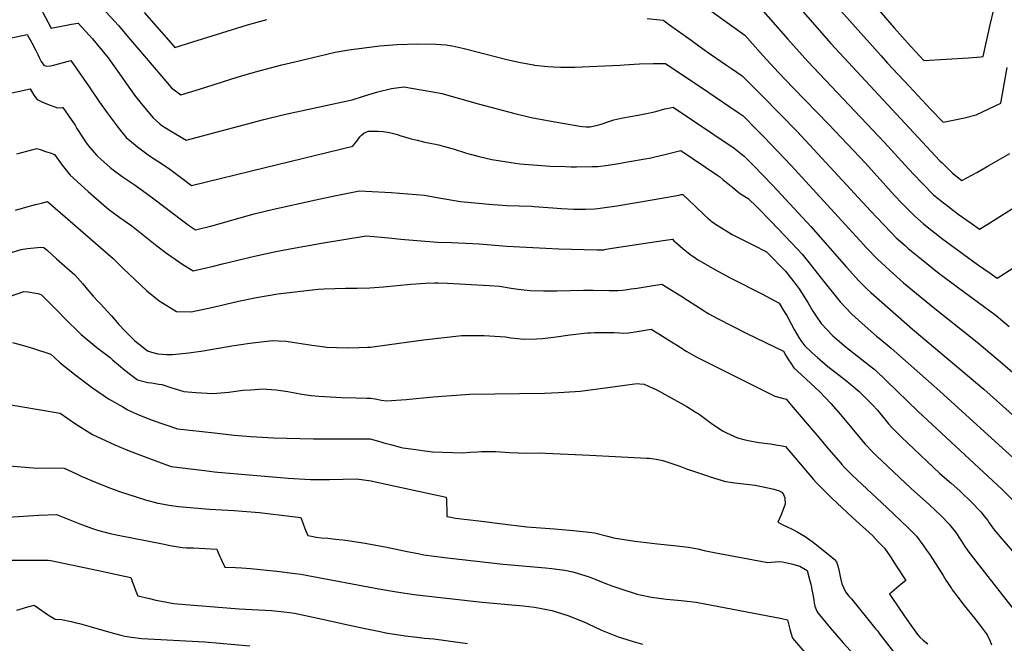
# Model space of a CAD drawing. Units: inches. Extents: x 2609368 to 2614701, y 1486085 to 1491469.
# Drawn here: x 2612880 to 2613780, y 1487322 to 1487892 of the extents above; entities that cross this region are included whole.
import ezdxf

# ---------------------------------------------------------------- set-up
doc = ezdxf.new("R2010")
doc.units = ezdxf.units.IN
doc.header["$MEASUREMENT"] = 0
doc.layers.add('tile_2735_22_contour_10ft', color=232, linetype='Continuous')

msp = doc.modelspace()

# ---------------------------------------------------------------- linework, layer by layer
at = {"layer": 'tile_2735_22_contour_10ft'}
for points, elevation in [([(2613587.93, 1487990.31), (2613679.07, 1487884.8), (2613694.22, 1487867.59), (2613706.14, 1487854.91), (2613746.99, 1487857.27), (2613758.43, 1487858.19), (2613760.49, 1487858.42), (2613763.75, 1487873.64), (2613766.86, 1487887.64), (2613770.06, 1487901.59)], 9520), ([(2613549.23, 1487952.96), (2613621.19, 1487870.48), (2613720.98, 1487763.23), (2613722.87, 1487761.25), (2613732.28, 1487751.77), (2613741, 1487745.06), (2613745.58, 1487747.51), (2613754.55, 1487752.47), (2613765.79, 1487758.86), (2613784.73, 1487769.83)], 9540), ([(2613468.12, 1487931.68), (2613542.66, 1487878.13), (2613559.15, 1487859.51), (2613573.24, 1487843.92), (2613586.63, 1487830), (2613619.48, 1487796.35), (2613652.8, 1487760.93), (2613679.38, 1487731.38), (2613686.28, 1487724.16), (2613698.05, 1487712.51), (2613706.05, 1487705.48), (2613709.16, 1487702.8), (2613720.51, 1487693.81), (2613722.29, 1487692.46), (2613738.11, 1487680.92), (2613755.33, 1487668.49), (2613766.72, 1487660.46), (2613773.19, 1487655.98), (2613787.53, 1487664.9)], 9560), ([(2612939.64, 1487919.9), (2612969.9, 1487886.86), (2612980.79, 1487873.82), (2612991.89, 1487860.87), (2613018.39, 1487830), (2613026.83, 1487823.38), (2613044.09, 1487828.68), (2613078.27, 1487839.51), (2613095.18, 1487844.47), (2613119.36, 1487850.86), (2613131.22, 1487853.76), (2613152.64, 1487858.91), (2613168.01, 1487862.59), (2613180.55, 1487864.59), (2613206.4, 1487868.09), (2613208.86, 1487868.35), (2613224.84, 1487869.42), (2613243.29, 1487870.16), (2613260.08, 1487869.82), (2613269.24, 1487869.27), (2613275, 1487868.24), (2613286.09, 1487865.75), (2613324.98, 1487855.79), (2613337.49, 1487853.02), (2613349.2, 1487850.85), (2613350.36, 1487850.67), (2613362.3, 1487849.5), (2613367.5, 1487849.03), (2613374.43, 1487848.82), (2613384.31, 1487848.7), (2613387.2, 1487848.73), (2613400.63, 1487849.27), (2613428.52, 1487850.75), (2613432.3, 1487851.01), (2613441.32, 1487851.63), (2613446.21, 1487851.75), (2613458.64, 1487852.02), (2613462.41, 1487852.08), (2613469.9, 1487852.11), (2613509.53, 1487825.62), (2613527.84, 1487813.23), (2613537.41, 1487806.7), (2613541.09, 1487804.17), (2613553.67, 1487791.56), (2613560.35, 1487784.74), (2613585, 1487758.94), (2613650.91, 1487686.63), (2613653.49, 1487683.87), (2613663.85, 1487673.27), (2613671.06, 1487666.56), (2613675.06, 1487662.89), (2613687.77, 1487651.67), (2613714.89, 1487629.26), (2613755.01, 1487597.45), (2613766.55, 1487587.62), (2613778.06, 1487577.74), (2613789.88, 1487567.4)], 9580), ([(2613545.94, 1487915.55), (2613581.75, 1487874.4), (2613600.09, 1487853.88), (2613670.34, 1487779.87), (2613692.29, 1487755.9), (2613703.52, 1487743.78), (2613705.56, 1487741.72), (2613715.15, 1487732.12), (2613724.18, 1487724.7), (2613726.23, 1487723.07), (2613737.72, 1487714.51), (2613749.34, 1487706.08), (2613757.1, 1487700.52), (2613764.17, 1487704.87), (2613811.88, 1487734.98)], 9550), ([(2613622.54, 1487909.21), (2613667.11, 1487859.09), (2613673.09, 1487852.44), (2613692.87, 1487831.32), (2613712.67, 1487810.22), (2613723.78, 1487798.39), (2613732.93, 1487800.2), (2613743.45, 1487802.58), (2613754.08, 1487805.25), (2613771.41, 1487813.29), (2613776.7, 1487815.87), (2613782.26, 1487848.37)], 9530), ([(2612897.87, 1487904.08), (2612908.45, 1487884.54), (2612920.85, 1487886.99), (2612927.02, 1487888), (2612933.17, 1487888.88), (2612946.3, 1487874.82), (2612960.61, 1487857.22), (2612970.9, 1487842.81), (2612980.98, 1487828.45), (2612985.53, 1487822.05), (2612992.13, 1487813.82), (2613001.55, 1487802.56), (2613007.77, 1487797.07), (2613009.55, 1487795.58), (2613015.83, 1487791.51), (2613031.76, 1487782.01), (2613102.67, 1487801), (2613121.44, 1487805.58), (2613174.96, 1487817.15), (2613183.43, 1487819), (2613193.05, 1487821.83), (2613197.99, 1487823.54), (2613206.89, 1487826.09), (2613219.55, 1487829.18), (2613230.85, 1487830.88), (2613262.45, 1487825.43), (2613265.41, 1487824.7), (2613299.87, 1487814.97), (2613332.28, 1487806.45), (2613347.06, 1487802.73), (2613368.71, 1487798.77), (2613391.57, 1487794.72), (2613394.05, 1487794.51), (2613397.35, 1487794.37), (2613401.12, 1487794.35), (2613409.02, 1487796.05), (2613411.12, 1487796.66), (2613419.01, 1487799.48), (2613422.65, 1487800.65), (2613431.09, 1487802.36), (2613444.97, 1487804.79), (2613454.13, 1487806.65), (2613456.99, 1487807.26), (2613461.16, 1487808.31), (2613469.41, 1487810.53), (2613471.65, 1487811.09), (2613476.94, 1487812.35), (2613532.72, 1487774.79), (2613542.07, 1487767.51), (2613550.09, 1487759.3), (2613568.2, 1487740.46), (2613602.95, 1487703.1), (2613635.41, 1487665.99), (2613646.64, 1487653.53), (2613654.18, 1487646.01), (2613657.65, 1487642.69), (2613667.7, 1487633.79), (2613695.79, 1487609.33), (2613760.93, 1487554.26), (2613795.67, 1487523.2)], 9590), ([(2612993.26, 1487898.79), (2613015.83, 1487873.09), (2613021.53, 1487866.78), (2613037.94, 1487871.85), (2613064.46, 1487880.12), (2613087.78, 1487887.44), (2613105.56, 1487892.52)], 9570), ([(2613453.17, 1487893.15), (2613467.91, 1487891.89), (2613470.06, 1487890.35), (2613473.83, 1487887.64), (2613493.37, 1487873.58), (2613495.99, 1487871.68), (2613507.24, 1487863.35), (2613525.74, 1487850.6), (2613530.51, 1487847.42), (2613540.12, 1487840.84), (2613544.06, 1487836.97), (2613558.73, 1487822.27), (2613590.64, 1487789.73), (2613657.86, 1487716.99), (2613669.25, 1487704.8), (2613676.71, 1487697.18), (2613680.93, 1487692.87), (2613689.02, 1487685.66), (2613692.04, 1487683), (2613703.98, 1487673.15), (2613718.69, 1487661.47), (2613737.87, 1487646.94), (2613760.91, 1487630.16), (2613772.4, 1487621.64), (2613784.1, 1487611.61)], 9570), ([(2612870.45, 1487875.42), (2612886.44, 1487878.64), (2612890.54, 1487871.11), (2612894.36, 1487864.03), (2612896.03, 1487860.29), (2612897.36, 1487857.54), (2612899.27, 1487853.93), (2612901.71, 1487850.46), (2612903.92, 1487849.58), (2612907.73, 1487850.14), (2612910.83, 1487850.64), (2612913.91, 1487851.38), (2612924.24, 1487854.23), (2612926.45, 1487854.84), (2612943.03, 1487830.73), (2612952.55, 1487816.82), (2612959.69, 1487807.1), (2612970.63, 1487792.33), (2612976.91, 1487784.46), (2612981.81, 1487780.4), (2612987.43, 1487775.8), (2612998.39, 1487767.67), (2613006.74, 1487762.12), (2613015.78, 1487756.3), (2613026.46, 1487748.25), (2613036.69, 1487740.63), (2613104.08, 1487757.1), (2613184.14, 1487776.66), (2613186.1, 1487778.85), (2613188.26, 1487781.43), (2613190.7, 1487785.18), (2613192.27, 1487787.01), (2613194.32, 1487788.49), (2613198.05, 1487790.39), (2613207.25, 1487790.14), (2613212.01, 1487789.83), (2613217.59, 1487788.9), (2613224.95, 1487787.07), (2613227.14, 1487786.42), (2613237.42, 1487783.35), (2613243.03, 1487781.94), (2613249.9, 1487780.33), (2613259.69, 1487778.23), (2613262.37, 1487777.65), (2613271.37, 1487775.22), (2613275.81, 1487773.98), (2613287.32, 1487770.3), (2613291.34, 1487769.13), (2613299.79, 1487767.03), (2613311.28, 1487764.46), (2613324.83, 1487762.11), (2613336.92, 1487760.25), (2613356.94, 1487758.79), (2613364.21, 1487758.32), (2613378.64, 1487757.89), (2613383.67, 1487757.78), (2613388.51, 1487757.75), (2613402.98, 1487757.92), (2613408.21, 1487758.04), (2613417.73, 1487759.3), (2613427.2, 1487760.78), (2613437.02, 1487762.43), (2613451.36, 1487764.96), (2613455.26, 1487765.69), (2613460.28, 1487766.83), (2613468.18, 1487768.72), (2613477.82, 1487771.08), (2613483.98, 1487772.59), (2613517.79, 1487749.71), (2613519.59, 1487748.4), (2613522.48, 1487746.14), (2613531.53, 1487738.79), (2613535.47, 1487735.35), (2613538.64, 1487732.93), (2613545.74, 1487728.75), (2613553.58, 1487721.05), (2613566.71, 1487707.59), (2613591.11, 1487682.16), (2613594.84, 1487677.7), (2613601.14, 1487670.12), (2613613.58, 1487654.33), (2613629.72, 1487634.12), (2613640.44, 1487622.96), (2613652.68, 1487611.85), (2613663.02, 1487602.9), (2613665.35, 1487601), (2613676.38, 1487591.96), (2613720.72, 1487552.49), (2613801.45, 1487478.99)], 9600), ([(2612831.98, 1487816.48), (2612889.08, 1487828.85), (2612892.45, 1487823.32), (2612895.44, 1487819.17), (2612900.45, 1487816.82), (2612907.44, 1487813.89), (2612914.26, 1487811.56), (2612918.98, 1487811.84), (2612926.65, 1487800.97), (2612930.15, 1487795.64), (2612931.95, 1487792.81), (2612936.41, 1487785.62), (2612940.47, 1487779.71), (2612943.76, 1487775.19), (2612949.79, 1487768.33), (2612951.01, 1487766.98), (2612953.62, 1487764.58), (2612962.34, 1487756.94), (2612964.93, 1487754.98), (2612973.19, 1487748.91), (2612984.27, 1487741.38), (2612995.26, 1487733.65), (2613003.31, 1487727.61), (2613027.62, 1487709.1), (2613034.93, 1487703.8), (2613040.43, 1487699.93), (2613055.15, 1487703.68), (2613094, 1487714.66), (2613111.66, 1487719.02), (2613150.48, 1487727.5), (2613168.87, 1487731.37), (2613190.25, 1487735.59), (2613219.26, 1487734.07), (2613234.49, 1487733.08), (2613249.72, 1487731.77), (2613262.88, 1487729.31), (2613282.6, 1487725.98), (2613312.28, 1487723.11), (2613317.13, 1487722.76), (2613324.81, 1487722.42), (2613347.53, 1487721.62), (2613349.88, 1487721.52), (2613366.92, 1487720.18), (2613374.94, 1487719.66), (2613386.07, 1487719.05), (2613396.78, 1487719.01), (2613404.96, 1487719.25), (2613408.1, 1487719.61), (2613410.4, 1487719.9), (2613425.62, 1487722.1), (2613459.55, 1487727.73), (2613482.25, 1487731.88), (2613484.38, 1487732.21), (2613486, 1487732.44), (2613496.8, 1487722.13), (2613505.85, 1487713.26), (2613508.71, 1487710.61), (2613512.91, 1487706.99), (2613517.21, 1487704.25), (2613531.09, 1487695.89), (2613550.44, 1487685.97), (2613562.25, 1487680.05), (2613579.79, 1487662.13), (2613589.58, 1487649.67), (2613592.2, 1487646.22), (2613600.09, 1487633.69), (2613604.63, 1487625.55), (2613607.63, 1487621.22), (2613612.47, 1487614.33), (2613623.16, 1487603.13), (2613625.25, 1487601.19), (2613635.61, 1487592.51), (2613659.25, 1487573.99), (2613661.65, 1487572.04), (2613672.22, 1487562), (2613701.03, 1487533.91), (2613777.88, 1487462.51), (2613787.81, 1487452.63)], 9610), ([(2612876.89, 1487769.54), (2612895.13, 1487774.53), (2612899.21, 1487773.2), (2612903.3, 1487771.8), (2612907.39, 1487770.34), (2612911.48, 1487768.84), (2612911.5, 1487768.83), (2612918.42, 1487759.23), (2612921.97, 1487754.51), (2612925.72, 1487749.92), (2612942.05, 1487734.98), (2612959.03, 1487720.48), (2612962.09, 1487717.92), (2612971.07, 1487711.46), (2612981.99, 1487703.57), (2613004.94, 1487685.36), (2613013.74, 1487678.78), (2613021.6, 1487673.25), (2613027.96, 1487668.97), (2613038.32, 1487662.46), (2613056.81, 1487666.89), (2613065.08, 1487668.89), (2613094.22, 1487676.02), (2613113.63, 1487680.31), (2613124.89, 1487682.46), (2613155.54, 1487687.94), (2613175.93, 1487691.31), (2613196.36, 1487694.52), (2613210.22, 1487693.48), (2613219.89, 1487692.41), (2613227.9, 1487691.47), (2613261.67, 1487688.72), (2613274.68, 1487688.32), (2613280.35, 1487688.25), (2613287.21, 1487687.96), (2613299.74, 1487687.29), (2613324.81, 1487685.19), (2613372.6, 1487682.75), (2613407.16, 1487681.66), (2613411.14, 1487681.67), (2613413.63, 1487681.85), (2613415.91, 1487682.21), (2613421.26, 1487683.2), (2613467.89, 1487690.15), (2613472.08, 1487690.77), (2613476.29, 1487691.38), (2613477.79, 1487689.93), (2613480.89, 1487687.09), (2613485.78, 1487683.06), (2613487.66, 1487681.51), (2613490.72, 1487679.06), (2613493.38, 1487677.01), (2613495.94, 1487675.21), (2613499.23, 1487673), (2613515.11, 1487663.79), (2613529.15, 1487656.18), (2613557.99, 1487641.39), (2613574.05, 1487633.07), (2613578.06, 1487626.32), (2613580.82, 1487621.62), (2613584.94, 1487613.96), (2613587.69, 1487608.91), (2613592.08, 1487601.55), (2613594.43, 1487597.87), (2613597.22, 1487594.26), (2613603.9, 1487587.74), (2613608.87, 1487583.15), (2613618.53, 1487575.07), (2613622.03, 1487572.31), (2613634.28, 1487562.86), (2613639.33, 1487558.72), (2613646.96, 1487552.16), (2613657.4, 1487541.95), (2613659.35, 1487539.95), (2613663.71, 1487535.01), (2613674, 1487522.67), (2613676.99, 1487519.32), (2613681.45, 1487514.57), (2613685.9, 1487510.34), (2613708.93, 1487488.53), (2613720.93, 1487477.29), (2613731.18, 1487468.32), (2613739.16, 1487461.23), (2613741.16, 1487459.36), (2613748.98, 1487451.79), (2613758.68, 1487441.82), (2613761.16, 1487438.66), (2613764.66, 1487434.13), (2613765.87, 1487432.26), (2613770.56, 1487425.85), (2613779.22, 1487415.4), (2613797.07, 1487395)], 9620), ([(2612875.84, 1487717.99), (2612885.26, 1487720.67), (2612893.95, 1487723.16), (2612899.42, 1487724.57), (2612905.06, 1487726.02), (2612965.19, 1487673.85), (2612967.93, 1487671.08), (2612974.2, 1487664.65), (2612995.7, 1487644.32), (2613006.96, 1487635.03), (2613022.88, 1487625.33), (2613036.22, 1487624.99), (2613056.53, 1487629.34), (2613079.6, 1487634.79), (2613096.15, 1487638.31), (2613115.6, 1487641.66), (2613152.51, 1487645.9), (2613158.01, 1487646.09), (2613177.45, 1487646.64), (2613188.01, 1487646.79), (2613199.8, 1487647.02), (2613212.26, 1487647.96), (2613237.19, 1487650.34), (2613250.58, 1487651.21), (2613259.25, 1487651.63), (2613262.14, 1487651.58), (2613270.79, 1487651.29), (2613308.94, 1487649.25), (2613318.2, 1487648.43), (2613328.85, 1487646.78), (2613335.19, 1487645.73), (2613346.39, 1487644.46)], 9630), ([(2612870.81, 1487679.04), (2612880.9, 1487682.15), (2612886.73, 1487683.06), (2612892.67, 1487683.7), (2612898.89, 1487684.22), (2612901.74, 1487683.81), (2612904.94, 1487681.03), (2612913.35, 1487673.62), (2612930.04, 1487658.75), (2612937.27, 1487650.76), (2612942.71, 1487644), (2612946.7, 1487639.42), (2612951.24, 1487634.57), (2612953.17, 1487632.62), (2612963.67, 1487621.32), (2612970.11, 1487613.4), (2612976.03, 1487607.27), (2612984.89, 1487598.54), (2612991.45, 1487593.24), (2612996.37, 1487589.46), (2613000.18, 1487588.09), (2613005.9, 1487586.78), (2613014.23, 1487586.13), (2613019.44, 1487585.97), (2613034.12, 1487587.52), (2613047.3, 1487589.46), (2613073.66, 1487593.91), (2613090.13, 1487596.49), (2613092.5, 1487596.85), (2613111.16, 1487598.86), (2613116.18, 1487598.61), (2613123.15, 1487598.17), (2613146.67, 1487594.52), (2613158.47, 1487592.94), (2613159.96, 1487592.8), (2613169.11, 1487592.35), (2613179.66, 1487592.2), (2613190.01, 1487592.47), (2613197.52, 1487592.7), (2613200.46, 1487592.8), (2613217.68, 1487595.1), (2613248.63, 1487599.37), (2613283.95, 1487603.34), (2613299.83, 1487603.48), (2613304.37, 1487603.34), (2613323.81, 1487602.05), (2613328.7, 1487601.17), (2613335.14, 1487600.59), (2613339.94, 1487600.16), (2613352.13, 1487600.41), (2613357.7, 1487600.7), (2613370.06, 1487602.13), (2613382.61, 1487604.05), (2613398.81, 1487605.84), (2613401.45, 1487606), (2613405.16, 1487606.1), (2613412.33, 1487606.26), (2613423.2, 1487606.27), (2613428.02, 1487605.93), (2613431.73, 1487605.66), (2613436.19, 1487605.89), (2613438.31, 1487606.17), (2613442.24, 1487606.73), (2613446.05, 1487607.34), (2613456.87, 1487609.25), (2613464.03, 1487604.8), (2613473.12, 1487599.12), (2613484.97, 1487591.71), (2613486.62, 1487590.58), (2613489.54, 1487588.73), (2613497.98, 1487584.04), (2613520.76, 1487572.49), (2613569.94, 1487547.81), (2613580.24, 1487545.19), (2613588.64, 1487535.32), (2613608.63, 1487511.85), (2613619.78, 1487498.74), (2613629.94, 1487486.95), (2613631.29, 1487485.41), (2613634.06, 1487482.37), (2613635.92, 1487480.46), (2613640.38, 1487476.13), (2613672.8, 1487445.85), (2613691.32, 1487428.04), (2613699.39, 1487419.84), (2613705.34, 1487411.93), (2613708.79, 1487407.18), (2613711.48, 1487403.41), (2613723.83, 1487383.86), (2613726.4, 1487379.73), (2613729.08, 1487375.65), (2613731.56, 1487371.93), (2613732.19, 1487371), (2613734.56, 1487367.75), (2613737.4, 1487364), (2613743.17, 1487356.53), (2613752.43, 1487344.94), (2613759.46, 1487335.79), (2613764.02, 1487329.63), (2613764.17, 1487329.42), (2613766.66, 1487324.96), (2613768.17, 1487320.46)], 9640), ([(2613346.39, 1487644.46), (2613358.51, 1487644.24), (2613370.67, 1487644.29), (2613394.93, 1487644.94), (2613403.8, 1487644.92), (2613418.63, 1487644.6), (2613423.21, 1487644.6), (2613426.61, 1487644.71), (2613430.67, 1487644.98), (2613433.22, 1487645.23), (2613438.7, 1487645.97), (2613444.15, 1487646.78), (2613454.97, 1487648.49), (2613466.58, 1487650.32), (2613483.97, 1487639.64), (2613490.23, 1487635.79), (2613505.27, 1487625.97), (2613507.1, 1487624.81), (2613509.71, 1487623.27), (2613517.55, 1487619.07), (2613544.44, 1487605.37), (2613577.88, 1487589.02), (2613580.05, 1487585.24), (2613582.5, 1487581.25), (2613584.61, 1487578), (2613587.38, 1487573.91), (2613594.47, 1487567.39), (2613611.03, 1487551.94), (2613621.12, 1487541.37), (2613630.17, 1487531.06), (2613652.36, 1487504.39), (2613653.82, 1487502.7), (2613658.22, 1487497.92), (2613662.63, 1487493.65), (2613694.65, 1487463.63), (2613711.31, 1487448.51), (2613721.98, 1487438.5), (2613729.31, 1487430.93), (2613730.24, 1487429.79), (2613732.64, 1487426.78), (2613735.41, 1487423.28), (2613739.36, 1487417.33), (2613740.69, 1487415.32), (2613743.68, 1487410.55), (2613745.89, 1487407.33), (2613748.21, 1487403.99), (2613803.2, 1487334)], 9630), ([(2612871.17, 1487639.36), (2612883.5, 1487643.56), (2612887.16, 1487643.37), (2612890.72, 1487642.82), (2612894.29, 1487642.26), (2612896.35, 1487641.76), (2612899.46, 1487640.57), (2612903.13, 1487636.93), (2612910.46, 1487629.52), (2612924.97, 1487614.64), (2612930.78, 1487609.06), (2612932.64, 1487607.35), (2612935.78, 1487604.44), (2612950.1, 1487592.37), (2612962.38, 1487583.16), (2612964.36, 1487581.31), (2612969.92, 1487576.48), (2612975.62, 1487571.59), (2612987.2, 1487562.77), (2612996.87, 1487560.53), (2612999.97, 1487560.01), (2613006.76, 1487558.92), (2613009.5, 1487558.58), (2613017.9, 1487555.73), (2613029.53, 1487552.23), (2613040.5, 1487551.41), (2613056.14, 1487550.31), (2613070.8, 1487551.6), (2613083.57, 1487553.41), (2613090.58, 1487553.87), (2613102.05, 1487554.57), (2613105.43, 1487554.38), (2613114.02, 1487553.75), (2613124.63, 1487552.24), (2613137.49, 1487549.9), (2613146.08, 1487548.64), (2613149.29, 1487548.29), (2613153.06, 1487548.02), (2613168.72, 1487546.91), (2613173.76, 1487546.78), (2613187.16, 1487546.49), (2613197, 1487546.25), (2613200.56, 1487546.13), (2613204.63, 1487545.47), (2613210.44, 1487544.37), (2613214.81, 1487543.57), (2613232.9, 1487544.92), (2613257.58, 1487547.45), (2613286.86, 1487549.57), (2613291.24, 1487549.79), (2613359.31, 1487550.8), (2613372.25, 1487551.28), (2613387.5, 1487552.2), (2613392.07, 1487552.59), (2613415.32, 1487555.56), (2613434.83, 1487558.24), (2613444.23, 1487559.47), (2613446.47, 1487559.36), (2613450.45, 1487558.96), (2613458.48, 1487555.41), (2613460.86, 1487554.25), (2613469.73, 1487549.39), (2613489.54, 1487538.45), (2613497.17, 1487533.72), (2613500.87, 1487531.39), (2613509.44, 1487524.97), (2613511.77, 1487523.27), (2613521.99, 1487516.31), (2613525.91, 1487514.38), (2613535.92, 1487509.85), (2613543, 1487507.92), (2613545.55, 1487507.32), (2613555.42, 1487505.7), (2613566.04, 1487504.32), (2613570.83, 1487503.58), (2613576.54, 1487502.66), (2613579.62, 1487501.79), (2613605.28, 1487471.88), (2613607.84, 1487469.1), (2613611.1, 1487465.59), (2613614.42, 1487462.28), (2613621.94, 1487454.97), (2613640.88, 1487437.01), (2613659.16, 1487420.39), (2613664.58, 1487414.84), (2613670.2, 1487409.01), (2613675.69, 1487400.94), (2613681.04, 1487392.81), (2613689.69, 1487379.37), (2613687.06, 1487377.14), (2613683.34, 1487374.06), (2613674.83, 1487366.99), (2613676.26, 1487364.73), (2613688.46, 1487346.92), (2613694.36, 1487338.46), (2613700.31, 1487330.04), (2613702.68, 1487327.61), (2613705.55, 1487324.95), (2613709.75, 1487321.33)], 9650), ([(2612873.12, 1487597.06), (2612883.21, 1487594.25), (2612892.32, 1487591.67), (2612908.06, 1487586.5), (2612911.48, 1487583.16), (2612916.47, 1487578.53), (2612931.1, 1487566.87), (2612946.02, 1487555.6), (2612960.79, 1487545.56), (2612973.75, 1487538.06), (2612977.75, 1487535.74), (2612978.12, 1487535.57), (2612989.27, 1487530.49), (2613000.76, 1487526.14), (2613023.82, 1487517.95), (2613057.69, 1487514.27), (2613075.67, 1487512.41), (2613091.03, 1487511.08), (2613106.55, 1487510.22), (2613111.49, 1487509.97), (2613148.28, 1487508.92), (2613186.57, 1487509.08), (2613199.98, 1487508.79), (2613209.85, 1487506.26), (2613212.59, 1487505.4), (2613219.71, 1487503.35), (2613227.54, 1487501.17), (2613230, 1487500.63), (2613241.78, 1487499.03), (2613249.94, 1487497.92), (2613256.92, 1487497.02), (2613285.01, 1487496.14), (2613291.42, 1487496.6), (2613297.88, 1487497.16), (2613301.75, 1487497.34), (2613304.17, 1487497.44), (2613310.32, 1487497.44), (2613310.49, 1487497.44), (2613311.07, 1487497.41), (2613314.83, 1487497.2), (2613323.3, 1487496.61), (2613327.52, 1487496.35), (2613343.18, 1487495.96), (2613354.73, 1487496.04), (2613360.37, 1487495.93), (2613400.74, 1487494.02), (2613452.89, 1487491.28), (2613455, 1487491.11), (2613461.48, 1487490.3), (2613467.56, 1487489.07), (2613469.35, 1487488.52), (2613483.08, 1487483.91), (2613489.29, 1487481.52), (2613507.45, 1487475.28), (2613510.94, 1487474.19), (2613525.03, 1487469.99), (2613533.4, 1487468.79), (2613551.99, 1487466.61), (2613567.84, 1487463.31), (2613573.44, 1487461.72), (2613576.32, 1487460.04), (2613577.93, 1487458.1), (2613579.08, 1487454.97), (2613579.53, 1487449.29), (2613578.67, 1487446.85), (2613577.14, 1487442.86), (2613575.48, 1487438.77), (2613572.79, 1487432.61), (2613577.89, 1487429.96), (2613580.15, 1487428.96), (2613586.39, 1487425.94), (2613590.33, 1487423.84), (2613597.87, 1487419.5), (2613604.15, 1487415.09), (2613609.62, 1487410.86), (2613620.69, 1487401.89), (2613624.15, 1487398.93), (2613626.24, 1487396.53), (2613627.67, 1487392.68), (2613628.93, 1487387.63), (2613629.73, 1487382.99), (2613630.25, 1487380.16), (2613631.1, 1487376.43), (2613633.07, 1487372.29), (2613634.74, 1487369.12), (2613637.71, 1487365), (2613639.93, 1487362.51), (2613662.46, 1487335), (2613664.13, 1487332.94), (2613665.78, 1487330.63), (2613678.33, 1487314.26)], 9660), ([(2612862.52, 1487541.42), (2612916.66, 1487532.43), (2612930.6, 1487522.61), (2612946.05, 1487512.93), (2612966.67, 1487503.31), (2612978.28, 1487498.54), (2612988.37, 1487494.46), (2613013.79, 1487485.2), (2613018.1, 1487483.66), (2613048.57, 1487479.94), (2613057.76, 1487478.84), (2613060.66, 1487478.57), (2613125.03, 1487472.85), (2613145.39, 1487471.85), (2613150.36, 1487471.64), (2613162.8, 1487471.74), (2613175.23, 1487472.1), (2613187.65, 1487472.22), (2613200.8, 1487470.56), (2613203.23, 1487470.05), (2613269.64, 1487455.53), (2613269.91, 1487453.5), (2613269.95, 1487452.2), (2613270.08, 1487441.79), (2613270.19, 1487437.94), (2613273.85, 1487437.2), (2613278.15, 1487436.34), (2613299.31, 1487433.82), (2613301.87, 1487433.51), (2613318.59, 1487431.53), (2613343.25, 1487428.61), (2613368.41, 1487426.52), (2613382.42, 1487425.4), (2613397.58, 1487423.77), (2613405.11, 1487422.85), (2613416.92, 1487419.92), (2613420.47, 1487419.02), (2613422.45, 1487418.42), (2613432.21, 1487416.95), (2613441.97, 1487415.49), (2613457.44, 1487413.47), (2613462.64, 1487412.96), (2613477.65, 1487411.41), (2613491.06, 1487410.01), (2613499.44, 1487408.31), (2613505.36, 1487406.94), (2613514.53, 1487404.93), (2613563.54, 1487395.97), (2613566.98, 1487396.18), (2613570.26, 1487396.43), (2613574.06, 1487396.8), (2613577.12, 1487396.6), (2613585.34, 1487394.63), (2613592.81, 1487392.46), (2613599.54, 1487388.43), (2613601.83, 1487380.27), (2613602.84, 1487375.9), (2613605.66, 1487361.72), (2613606.07, 1487358.53), (2613606.42, 1487355.9), (2613608.39, 1487351.28), (2613609.44, 1487349.84), (2613616.31, 1487341.2), (2613620.55, 1487335.97), (2613626.6, 1487329.17), (2613632.59, 1487322.49), (2613655.15, 1487297.6)], 9670), ([(2612866.22, 1487484.56), (2612895.44, 1487482.15), (2612907.96, 1487482.34), (2612920.17, 1487482.16), (2612931.5, 1487476.89), (2612935.66, 1487474.94), (2612948.87, 1487469.19), (2612960.3, 1487464.69), (2612970.83, 1487460.71), (2612994.54, 1487453.22), (2613005.99, 1487450.16), (2613008.03, 1487449.67), (2613016.33, 1487448.16), (2613020.48, 1487447.64), (2613024.85, 1487447.12), (2613053.05, 1487444.67), (2613075.62, 1487443.44), (2613083.33, 1487442.82), (2613098.76, 1487441.56), (2613118.96, 1487439.2), (2613136.56, 1487437.07), (2613138.76, 1487431.12), (2613140.36, 1487426.85), (2613143, 1487420.45), (2613146.29, 1487419.79), (2613150.56, 1487418.95), (2613155.24, 1487418.42), (2613161.28, 1487417.95), (2613168.22, 1487417.28), (2613175.16, 1487416.61), (2613177.56, 1487416.24), (2613195.57, 1487413.39), (2613198.63, 1487412.88), (2613213.67, 1487410.29), (2613223.71, 1487408.18), (2613233.74, 1487405.91), (2613243.8, 1487403.98), (2613249.15, 1487402.99), (2613267.82, 1487400.39), (2613321.68, 1487394.31), (2613360.46, 1487391.08), (2613366.08, 1487390.5), (2613373.07, 1487389.6), (2613378.09, 1487388.81), (2613385.36, 1487387.45), (2613400.2, 1487382.68), (2613406.41, 1487380.27), (2613414.58, 1487377.08), (2613420.91, 1487374.5), (2613429.11, 1487371.77), (2613444.05, 1487366.88), (2613445.45, 1487366.5), (2613457.29, 1487364.15), (2613459.31, 1487363.83), (2613470.79, 1487362.44), (2613484.43, 1487361.13), (2613497.96, 1487359.5), (2613576.51, 1487344.51), (2613581.68, 1487343.49), (2613583.78, 1487334.88), (2613584.53, 1487331.66), (2613586.17, 1487326.68), (2613597.47, 1487313.69)], 9680), ([(2612869.11, 1487437.45), (2612897.2, 1487439.25), (2612913.13, 1487439.76), (2612936.02, 1487430.58), (2612947.02, 1487426.6), (2612950.81, 1487425.55), (2612962.35, 1487422.36), (2612969.54, 1487420.73), (2613010.14, 1487412.82), (2613017.18, 1487411.5), (2613022.52, 1487410.58), (2613028.02, 1487409.71), (2613032.06, 1487409.41), (2613038.53, 1487409.13), (2613059.83, 1487407.94), (2613060.84, 1487405.52), (2613061.67, 1487403.48), (2613062.53, 1487401.42), (2613063.43, 1487399.46), (2613064.41, 1487397.44), (2613067.21, 1487391.63), (2613077.04, 1487391.17), (2613082.42, 1487390.95), (2613090.56, 1487390.39), (2613114.65, 1487387.93), (2613131.43, 1487385.89), (2613136.69, 1487385.11), (2613143.08, 1487384.04), (2613207.82, 1487371.9), (2613224.15, 1487368.97), (2613240.38, 1487366.64), (2613242.71, 1487366.32), (2613302.4, 1487359.45), (2613339.79, 1487356.19), (2613350.38, 1487354.9), (2613361.62, 1487352.9), (2613366.09, 1487351.94), (2613369.21, 1487351.03), (2613381.56, 1487347.07), (2613394.47, 1487341.98), (2613396.77, 1487341.02), (2613399.4, 1487339.83), (2613411.61, 1487334.11), (2613426.71, 1487327.82), (2613429.76, 1487326.87), (2613440.39, 1487323.7), (2613448.87, 1487321.26)], 9690), ([(2612854.08, 1487398.03), (2612905.52, 1487398.11), (2612908.04, 1487397.78), (2612951.62, 1487388.5), (2612971.03, 1487384.28), (2612981.11, 1487382.06), (2612985.76, 1487369.73), (2612987.51, 1487365.43), (2612998.13, 1487362.86), (2613004.08, 1487361.52), (2613009.24, 1487360.37), (2613020.54, 1487358.33), (2613027.53, 1487357.63), (2613080.26, 1487353.5), (2613109.68, 1487351.88), (2613121.18, 1487350.79), (2613126.11, 1487350.22), (2613130.89, 1487349.55), (2613152.16, 1487345.05), (2613181.25, 1487338.43), (2613193.97, 1487335.74), (2613209.18, 1487332.61), (2613214.33, 1487331.59), (2613231.93, 1487328.84), (2613242.73, 1487327.56), (2613249.71, 1487326.77), (2613258.07, 1487325.92), (2613289.08, 1487321.74)], 9700), ([(2612877.05, 1487352.2), (2612887.1, 1487355.44), (2612892.94, 1487356.7), (2612896.73, 1487353.97), (2612905.95, 1487347.7), (2612912.15, 1487344.11), (2612917.66, 1487343.61), (2612926.79, 1487341.76), (2612931.19, 1487340.76), (2612934.32, 1487339.95), (2612944.8, 1487337.04), (2612963.05, 1487331.74), (2612972.02, 1487329.34), (2612975.65, 1487328.61), (2612981.8, 1487327.66), (2612991.1, 1487326.42), (2613048.72, 1487323.26), (2613090.1, 1487319.74)], 9710)]:
    msp.add_lwpolyline(points, dxfattribs=dict(at, elevation=elevation))

doc.saveas('drawing.dxf')
